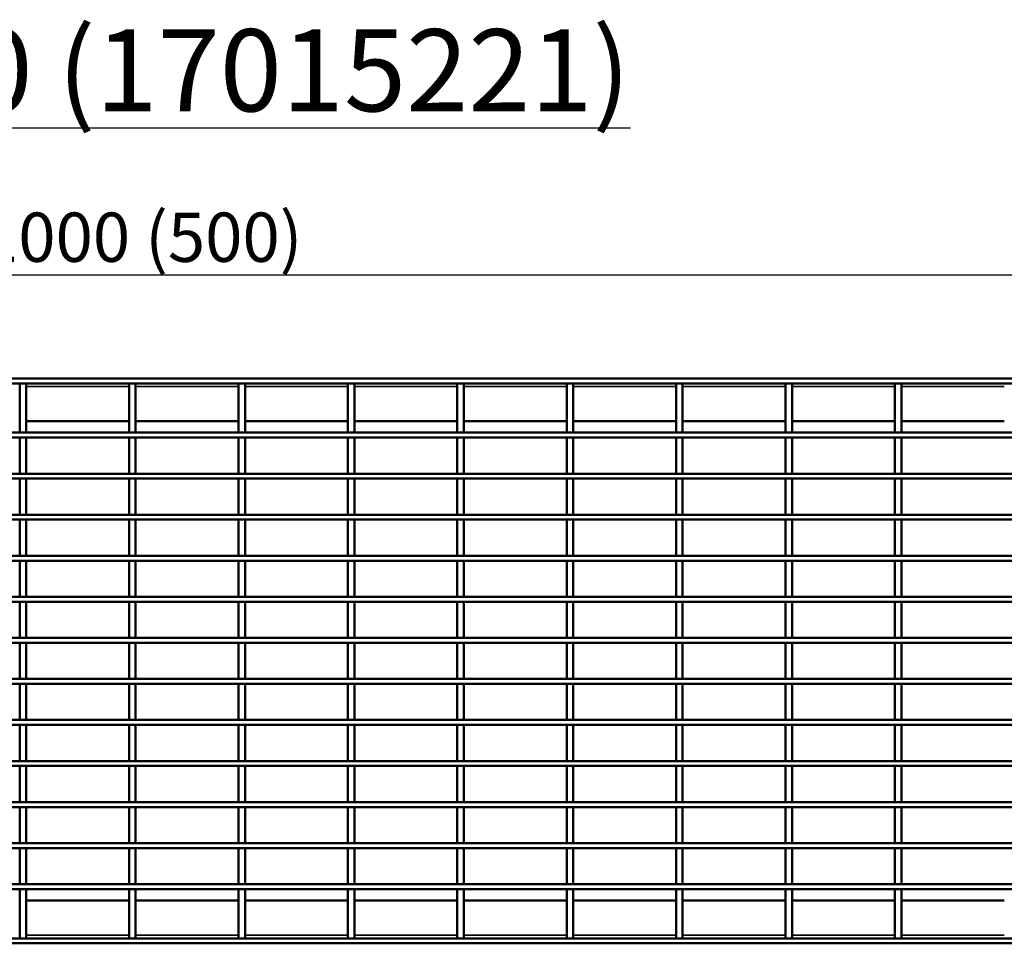
# Model space of a CAD drawing. Units: millimetres. Extents: x 0 to 11298, y 0 to 2970.
# Drawn here: x 5264 to 5564, y 2253 to 2534 of the extents above; entities that cross this region are included whole.
import ezdxf

# ---------------------------------------------------------------- set-up
doc = ezdxf.new("R2010")
doc.units = ezdxf.units.MM
doc.header["$LTSCALE"] = 5
for name, color, linetype, lineweight in [('Bemaßung (ISO)', 7, 'Continuous', 25), ('Sichtbar (ISO)', 7, 'Continuous', 50), ('Sichtbar schmal (ISO)', 7, 'Continuous', 35), ('Symbol (ISO)', 7, 'Continuous', 25)]:
    doc.layers.add(name, color=color, linetype=linetype, lineweight=lineweight)
doc.styles.add('BemaßungstextDataSheet', font='GIL_____.TTF')
doc.styles.add('Notiztext (DIN)', font='isocpeur.ttf')
doc.dimstyles.new('BemaßungDataSheet', dxfattribs={"dimscale": 5, "dimtxt": 3, "dimasz": 2.5, "dimexe": 3.175, "dimexo": 0.8, "dimgap": 0.8, "dimtad": 1, "dimdec": 0, "dimrnd": 1e-08, "dimtxsty": 'BemaßungstextDataSheet', "dimcen": 0.09, "dimdle": 10, "dimclrd": 256, "dimclre": 256, "dimclrt": 256, "dimadec": 0, "dimazin": 2, "dimtfac": 1.166667, "dimtdec": 1, "dimtmove": 0, "dimatfit": 3, "dimfxl": 1, "dimtolj": 1, "dimtzin": 0, "dimlwd": -1, "dimlwe": -1, "dimarcsym": 0})

# ---------------------------------------------------------------- blocks, each defined once
blk = doc.blocks.new('*D191')
at = {"layer": 'Bemaßung (ISO)', "transparency": 16777216}
for p, q in [((4799.23, 2373.35), (4799.23, 2472.22)), ((5797.23, 2385.85), (5797.23, 2472.22)), ((4811.73, 2456.35), (5784.73, 2456.35))]:
    blk.add_line(p, q, dxfattribs=at)
for points in [[(4811.73, 2458.43), (4811.73, 2454.26), (4799.23, 2456.35)], [(5784.73, 2458.43), (5784.73, 2454.26), (5797.23, 2456.35)]]:
    blk.add_solid(points, dxfattribs=at)
at = {"layer": 'Defpoints', "color": 0, "transparency": 16777216}
for p in [(5797.23, 2456.35), (5797.23, 2381.85), (4799.23, 2369.35)]:
    blk.add_point(p, dxfattribs=at)
at = {"layer": 'Bemaßung (ISO)', "transparency": 16777216, "insert": (5247.53, 2460.35), "char_height": 15, "attachment_point": 7, "style": 'BemaßungstextDataSheet'}
blk.add_mtext('\\A1; \\fGill Sans MT|b0|i0;\\H15.0000;1000 (500)', dxfattribs=at)

msp = doc.modelspace()

# ---------------------------------------------------------------- linework, layer by layer
at = {"layer": 'Sichtbar (ISO)'}
for p, q in [((4799.226, 2424.848), (5797.226, 2424.848)), ((4799.226, 2423.348), (5797.226, 2423.348)), ((5265.896, 2423.348), (5263.896, 2423.348)), ((5263.896, 2423.348), (5263.896, 2408.348)), ((5265.896, 2408.348), (5265.896, 2423.348)), ((5299.226, 2423.348), (5297.226, 2423.348)), ((5297.226, 2423.348), (5297.226, 2408.348)), ((5299.226, 2408.348), (5299.226, 2423.348)), ((5332.556, 2423.348), (5330.556, 2423.348)), ((5330.556, 2423.348), (5330.556, 2408.348)), ((5332.556, 2408.348), (5332.556, 2423.348)), ((5365.886, 2423.348), (5363.886, 2423.348)), ((5363.886, 2423.348), (5363.886, 2408.348)), ((5365.886, 2408.348), (5365.886, 2423.348)), ((5399.216, 2423.348), (5397.216, 2423.348)), ((5397.216, 2423.348), (5397.216, 2408.348)), ((5399.216, 2408.348), (5399.216, 2423.348)), ((5432.546, 2423.348), (5430.546, 2423.348)), ((5430.546, 2423.348), (5430.546, 2408.348)), ((5432.546, 2408.348), (5432.546, 2423.348)), ((5465.876, 2423.348), (5463.876, 2423.348)), ((5463.876, 2423.348), (5463.876, 2408.348)), ((5465.876, 2408.348), (5465.876, 2423.348)), ((5499.206, 2423.348), (5497.206, 2423.348)), ((5497.206, 2423.348), (5497.206, 2408.348)), ((5499.206, 2408.348), (5499.206, 2423.348)), ((5532.536, 2423.348), (5530.536, 2423.348)), ((5530.536, 2423.348), (5530.536, 2408.348)), ((5532.536, 2408.348), (5532.536, 2423.348)), ((5297.226, 2411.848), (5265.896, 2411.848)), ((5330.556, 2411.848), (5299.226, 2411.848)), ((5363.886, 2411.848), (5332.556, 2411.848)), ((5397.216, 2411.848), (5365.886, 2411.848)), ((5430.546, 2411.848), (5399.216, 2411.848)), ((5463.876, 2411.848), (5432.546, 2411.848)), ((5497.206, 2411.848), (5465.876, 2411.848)), ((5530.536, 2411.848), (5499.206, 2411.848)), ((5563.866, 2411.848), (5532.536, 2411.848)), ((5797.226, 2408.348), (4799.226, 2408.348)), ((5797.226, 2406.848), (4898.316, 2406.848)), ((5263.896, 2408.348), (5265.896, 2408.348)), ((5263.896, 2406.848), (5263.896, 2395.848)), ((5265.896, 2406.848), (5263.896, 2406.848)), ((5265.896, 2395.848), (5265.896, 2406.848)), ((5297.226, 2408.348), (5299.226, 2408.348)), ((5297.226, 2406.848), (5297.226, 2395.848)), ((5299.226, 2406.848), (5297.226, 2406.848)), ((5299.226, 2395.848), (5299.226, 2406.848)), ((5330.556, 2408.348), (5332.556, 2408.348)), ((5330.556, 2406.848), (5330.556, 2395.848)), ((5332.556, 2406.848), (5330.556, 2406.848)), ((5332.556, 2395.848), (5332.556, 2406.848)), ((5363.886, 2408.348), (5365.886, 2408.348)), ((5363.886, 2406.848), (5363.886, 2395.848)), ((5365.886, 2406.848), (5363.886, 2406.848)), ((5365.886, 2395.848), (5365.886, 2406.848)), ((5397.216, 2408.348), (5399.216, 2408.348)), ((5397.216, 2406.848), (5397.216, 2395.848)), ((5399.216, 2406.848), (5397.216, 2406.848)), ((5399.216, 2395.848), (5399.216, 2406.848)), ((5430.546, 2408.348), (5432.546, 2408.348)), ((5430.546, 2406.848), (5430.546, 2395.848)), ((5432.546, 2406.848), (5430.546, 2406.848)), ((5432.546, 2395.848), (5432.546, 2406.848)), ((5463.876, 2408.348), (5465.876, 2408.348)), ((5463.876, 2406.848), (5463.876, 2395.848)), ((5465.876, 2406.848), (5463.876, 2406.848)), ((5465.876, 2395.848), (5465.876, 2406.848)), ((5497.206, 2408.348), (5499.206, 2408.348)), ((5497.206, 2406.848), (5497.206, 2395.848)), ((5499.206, 2406.848), (5497.206, 2406.848)), ((5499.206, 2395.848), (5499.206, 2406.848)), ((5530.536, 2408.348), (5532.536, 2408.348)), ((5530.536, 2406.848), (5530.536, 2395.848)), ((5532.536, 2406.848), (5530.536, 2406.848)), ((5532.536, 2395.848), (5532.536, 2406.848)), ((5797.226, 2395.848), (4898.316, 2395.848)), ((5797.226, 2394.348), (4898.316, 2394.348)), ((5263.896, 2395.848), (5265.896, 2395.848)), ((5263.896, 2394.348), (5263.896, 2383.348)), ((5265.896, 2394.348), (5263.896, 2394.348)), ((5265.896, 2383.348), (5265.896, 2394.348)), ((5297.226, 2395.848), (5299.226, 2395.848)), ((5297.226, 2394.348), (5297.226, 2383.348)), ((5299.226, 2394.348), (5297.226, 2394.348)), ((5299.226, 2383.348), (5299.226, 2394.348)), ((5330.556, 2395.848), (5332.556, 2395.848)), ((5330.556, 2394.348), (5330.556, 2383.348)), ((5332.556, 2394.348), (5330.556, 2394.348)), ((5332.556, 2383.348), (5332.556, 2394.348)), ((5363.886, 2395.848), (5365.886, 2395.848)), ((5363.886, 2394.348), (5363.886, 2383.348)), ((5365.886, 2394.348), (5363.886, 2394.348)), ((5365.886, 2383.348), (5365.886, 2394.348)), ((5397.216, 2395.848), (5399.216, 2395.848)), ((5397.216, 2394.348), (5397.216, 2383.348)), ((5399.216, 2394.348), (5397.216, 2394.348)), ((5399.216, 2383.348), (5399.216, 2394.348)), ((5430.546, 2395.848), (5432.546, 2395.848)), ((5430.546, 2394.348), (5430.546, 2383.348)), ((5432.546, 2394.348), (5430.546, 2394.348)), ((5432.546, 2383.348), (5432.546, 2394.348)), ((5463.876, 2395.848), (5465.876, 2395.848)), ((5463.876, 2394.348), (5463.876, 2383.348)), ((5465.876, 2394.348), (5463.876, 2394.348)), ((5465.876, 2383.348), (5465.876, 2394.348)), ((5497.206, 2395.848), (5499.206, 2395.848)), ((5497.206, 2394.348), (5497.206, 2383.348)), ((5499.206, 2394.348), (5497.206, 2394.348)), ((5499.206, 2383.348), (5499.206, 2394.348)), ((5530.536, 2395.848), (5532.536, 2395.848)), ((5530.536, 2394.348), (5530.536, 2383.348)), ((5532.536, 2394.348), (5530.536, 2394.348)), ((5532.536, 2383.348), (5532.536, 2394.348)), ((5797.226, 2381.848), (4799.226, 2381.848)), ((5797.226, 2383.348), (4898.316, 2383.348)), ((5263.896, 2383.348), (5265.896, 2383.348)), ((5263.896, 2381.848), (5263.896, 2370.848)), ((5265.896, 2381.848), (5263.896, 2381.848)), ((5265.896, 2370.848), (5265.896, 2381.848)), ((5297.226, 2383.348), (5299.226, 2383.348)), ((5297.226, 2381.848), (5297.226, 2370.848)), ((5299.226, 2381.848), (5297.226, 2381.848)), ((5299.226, 2370.848), (5299.226, 2381.848)), ((5330.556, 2383.348), (5332.556, 2383.348)), ((5330.556, 2381.848), (5330.556, 2370.848)), ((5332.556, 2381.848), (5330.556, 2381.848)), ((5332.556, 2370.848), (5332.556, 2381.848)), ((5363.886, 2383.348), (5365.886, 2383.348)), ((5363.886, 2381.848), (5363.886, 2370.848)), ((5365.886, 2381.848), (5363.886, 2381.848)), ((5365.886, 2370.848), (5365.886, 2381.848)), ((5397.216, 2383.348), (5399.216, 2383.348)), ((5397.216, 2381.848), (5397.216, 2370.848)), ((5399.216, 2381.848), (5397.216, 2381.848)), ((5399.216, 2370.848), (5399.216, 2381.848)), ((5430.546, 2383.348), (5432.546, 2383.348)), ((5430.546, 2381.848), (5430.546, 2370.848)), ((5432.546, 2381.848), (5430.546, 2381.848)), ((5432.546, 2370.848), (5432.546, 2381.848)), ((5463.876, 2383.348), (5465.876, 2383.348)), ((5463.876, 2381.848), (5463.876, 2370.848)), ((5465.876, 2381.848), (5463.876, 2381.848)), ((5465.876, 2370.848), (5465.876, 2381.848)), ((5497.206, 2383.348), (5499.206, 2383.348)), ((5497.206, 2381.848), (5497.206, 2370.848)), ((5499.206, 2381.848), (5497.206, 2381.848)), ((5499.206, 2370.848), (5499.206, 2381.848)), ((5530.536, 2383.348), (5532.536, 2383.348)), ((5530.536, 2381.848), (5530.536, 2370.848)), ((5532.536, 2381.848), (5530.536, 2381.848)), ((5532.536, 2370.848), (5532.536, 2381.848)), ((5797.226, 2370.848), (4799.226, 2370.848)), ((5263.896, 2370.848), (5265.896, 2370.848)), ((5297.226, 2370.848), (5299.226, 2370.848)), ((5330.556, 2370.848), (5332.556, 2370.848)), ((5363.886, 2370.848), (5365.886, 2370.848)), ((5397.216, 2370.848), (5399.216, 2370.848)), ((5430.546, 2370.848), (5432.546, 2370.848)), ((5463.876, 2370.848), (5465.876, 2370.848)), ((5497.206, 2370.848), (5499.206, 2370.848)), ((5530.536, 2370.848), (5532.536, 2370.848)), ((5797.226, 2369.348), (4799.226, 2369.348)), ((5263.896, 2369.348), (5263.896, 2358.348)), ((5265.896, 2369.348), (5263.896, 2369.348)), ((5265.896, 2358.348), (5265.896, 2369.348)), ((5297.226, 2369.348), (5297.226, 2358.348)), ((5299.226, 2369.348), (5297.226, 2369.348)), ((5299.226, 2358.348), (5299.226, 2369.348)), ((5330.556, 2369.348), (5330.556, 2358.348)), ((5332.556, 2369.348), (5330.556, 2369.348)), ((5332.556, 2358.348), (5332.556, 2369.348)), ((5363.886, 2369.348), (5363.886, 2358.348)), ((5365.886, 2369.348), (5363.886, 2369.348)), ((5365.886, 2358.348), (5365.886, 2369.348)), ((5397.216, 2369.348), (5397.216, 2358.348)), ((5399.216, 2369.348), (5397.216, 2369.348)), ((5399.216, 2358.348), (5399.216, 2369.348)), ((5430.546, 2369.348), (5430.546, 2358.348)), ((5432.546, 2369.348), (5430.546, 2369.348)), ((5432.546, 2358.348), (5432.546, 2369.348)), ((5463.876, 2369.348), (5463.876, 2358.348)), ((5465.876, 2369.348), (5463.876, 2369.348)), ((5465.876, 2358.348), (5465.876, 2369.348)), ((5497.206, 2369.348), (5497.206, 2358.348)), ((5499.206, 2369.348), (5497.206, 2369.348)), ((5499.206, 2358.348), (5499.206, 2369.348)), ((5530.536, 2369.348), (5530.536, 2358.348)), ((5532.536, 2369.348), (5530.536, 2369.348)), ((5532.536, 2358.348), (5532.536, 2369.348)), ((5797.226, 2358.348), (4799.226, 2358.348)), ((5263.896, 2358.348), (5265.896, 2358.348)), ((5297.226, 2358.348), (5299.226, 2358.348)), ((5330.556, 2358.348), (5332.556, 2358.348)), ((5363.886, 2358.348), (5365.886, 2358.348)), ((5397.216, 2358.348), (5399.216, 2358.348)), ((5430.546, 2358.348), (5432.546, 2358.348)), ((5463.876, 2358.348), (5465.876, 2358.348)), ((5497.206, 2358.348), (5499.206, 2358.348)), ((5530.536, 2358.348), (5532.536, 2358.348)), ((5797.226, 2356.848), (4799.226, 2356.848)), ((5263.896, 2356.848), (5263.896, 2345.848)), ((5265.896, 2356.848), (5263.896, 2356.848)), ((5265.896, 2345.848), (5265.896, 2356.848)), ((5297.226, 2356.848), (5297.226, 2345.848)), ((5299.226, 2356.848), (5297.226, 2356.848)), ((5299.226, 2345.848), (5299.226, 2356.848)), ((5330.556, 2356.848), (5330.556, 2345.848)), ((5332.556, 2356.848), (5330.556, 2356.848)), ((5332.556, 2345.848), (5332.556, 2356.848)), ((5363.886, 2356.848), (5363.886, 2345.848)), ((5365.886, 2356.848), (5363.886, 2356.848)), ((5365.886, 2345.848), (5365.886, 2356.848)), ((5397.216, 2356.848), (5397.216, 2345.848)), ((5399.216, 2356.848), (5397.216, 2356.848)), ((5399.216, 2345.848), (5399.216, 2356.848)), ((5430.546, 2356.848), (5430.546, 2345.848)), ((5432.546, 2356.848), (5430.546, 2356.848)), ((5432.546, 2345.848), (5432.546, 2356.848)), ((5463.876, 2356.848), (5463.876, 2345.848)), ((5465.876, 2356.848), (5463.876, 2356.848)), ((5465.876, 2345.848), (5465.876, 2356.848)), ((5497.206, 2356.848), (5497.206, 2345.848)), ((5499.206, 2356.848), (5497.206, 2356.848)), ((5499.206, 2345.848), (5499.206, 2356.848)), ((5530.536, 2356.848), (5530.536, 2345.848)), ((5532.536, 2356.848), (5530.536, 2356.848)), ((5532.536, 2345.848), (5532.536, 2356.848)), ((5797.226, 2345.848), (4799.226, 2345.848)), ((5263.896, 2345.848), (5265.896, 2345.848)), ((5297.226, 2345.848), (5299.226, 2345.848)), ((5330.556, 2345.848), (5332.556, 2345.848)), ((5363.886, 2345.848), (5365.886, 2345.848)), ((5397.216, 2345.848), (5399.216, 2345.848)), ((5430.546, 2345.848), (5432.546, 2345.848)), ((5463.876, 2345.848), (5465.876, 2345.848)), ((5497.206, 2345.848), (5499.206, 2345.848)), ((5530.536, 2345.848), (5532.536, 2345.848)), ((5797.226, 2344.348), (4799.226, 2344.348)), ((5263.896, 2344.348), (5263.896, 2333.348)), ((5265.896, 2344.348), (5263.896, 2344.348)), ((5265.896, 2333.348), (5265.896, 2344.348)), ((5297.226, 2344.348), (5297.226, 2333.348)), ((5299.226, 2344.348), (5297.226, 2344.348)), ((5299.226, 2333.348), (5299.226, 2344.348)), ((5330.556, 2344.348), (5330.556, 2333.348)), ((5332.556, 2344.348), (5330.556, 2344.348)), ((5332.556, 2333.348), (5332.556, 2344.348)), ((5363.886, 2344.348), (5363.886, 2333.348)), ((5365.886, 2344.348), (5363.886, 2344.348)), ((5365.886, 2333.348), (5365.886, 2344.348)), ((5397.216, 2344.348), (5397.216, 2333.348)), ((5399.216, 2344.348), (5397.216, 2344.348)), ((5399.216, 2333.348), (5399.216, 2344.348)), ((5430.546, 2344.348), (5430.546, 2333.348)), ((5432.546, 2344.348), (5430.546, 2344.348)), ((5432.546, 2333.348), (5432.546, 2344.348)), ((5463.876, 2344.348), (5463.876, 2333.348)), ((5465.876, 2344.348), (5463.876, 2344.348)), ((5465.876, 2333.348), (5465.876, 2344.348)), ((5497.206, 2344.348), (5497.206, 2333.348)), ((5499.206, 2344.348), (5497.206, 2344.348)), ((5499.206, 2333.348), (5499.206, 2344.348)), ((5530.536, 2344.348), (5530.536, 2333.348)), ((5532.536, 2344.348), (5530.536, 2344.348)), ((5532.536, 2333.348), (5532.536, 2344.348)), ((5797.226, 2333.348), (4799.226, 2333.348)), ((5797.226, 2331.848), (4799.226, 2331.848)), ((5263.896, 2333.348), (5265.896, 2333.348)), ((5263.896, 2331.848), (5263.896, 2320.848)), ((5265.896, 2331.848), (5263.896, 2331.848)), ((5265.896, 2320.848), (5265.896, 2331.848)), ((5297.226, 2333.348), (5299.226, 2333.348)), ((5297.226, 2331.848), (5297.226, 2320.848)), ((5299.226, 2331.848), (5297.226, 2331.848)), ((5299.226, 2320.848), (5299.226, 2331.848)), ((5330.556, 2333.348), (5332.556, 2333.348)), ((5330.556, 2331.848), (5330.556, 2320.848)), ((5332.556, 2331.848), (5330.556, 2331.848)), ((5332.556, 2320.848), (5332.556, 2331.848)), ((5363.886, 2333.348), (5365.886, 2333.348)), ((5363.886, 2331.848), (5363.886, 2320.848)), ((5365.886, 2331.848), (5363.886, 2331.848)), ((5365.886, 2320.848), (5365.886, 2331.848)), ((5397.216, 2333.348), (5399.216, 2333.348)), ((5397.216, 2331.848), (5397.216, 2320.848)), ((5399.216, 2331.848), (5397.216, 2331.848)), ((5399.216, 2320.848), (5399.216, 2331.848)), ((5430.546, 2333.348), (5432.546, 2333.348)), ((5430.546, 2331.848), (5430.546, 2320.848)), ((5432.546, 2331.848), (5430.546, 2331.848)), ((5432.546, 2320.848), (5432.546, 2331.848)), ((5463.876, 2333.348), (5465.876, 2333.348)), ((5463.876, 2331.848), (5463.876, 2320.848)), ((5465.876, 2331.848), (5463.876, 2331.848)), ((5465.876, 2320.848), (5465.876, 2331.848)), ((5497.206, 2333.348), (5499.206, 2333.348)), ((5497.206, 2331.848), (5497.206, 2320.848)), ((5499.206, 2331.848), (5497.206, 2331.848)), ((5499.206, 2320.848), (5499.206, 2331.848)), ((5530.536, 2333.348), (5532.536, 2333.348)), ((5530.536, 2331.848), (5530.536, 2320.848)), ((5532.536, 2331.848), (5530.536, 2331.848)), ((5532.536, 2320.848), (5532.536, 2331.848)), ((5797.226, 2320.848), (4799.226, 2320.848)), ((5797.226, 2319.348), (4799.226, 2319.348)), ((5263.896, 2320.848), (5265.896, 2320.848)), ((5263.896, 2319.348), (5263.896, 2308.348)), ((5265.896, 2319.348), (5263.896, 2319.348)), ((5265.896, 2308.348), (5265.896, 2319.348)), ((5297.226, 2320.848), (5299.226, 2320.848)), ((5297.226, 2319.348), (5297.226, 2308.348)), ((5299.226, 2319.348), (5297.226, 2319.348)), ((5299.226, 2308.348), (5299.226, 2319.348)), ((5330.556, 2320.848), (5332.556, 2320.848)), ((5330.556, 2319.348), (5330.556, 2308.348)), ((5332.556, 2319.348), (5330.556, 2319.348)), ((5332.556, 2308.348), (5332.556, 2319.348)), ((5363.886, 2320.848), (5365.886, 2320.848)), ((5363.886, 2319.348), (5363.886, 2308.348)), ((5365.886, 2319.348), (5363.886, 2319.348)), ((5365.886, 2308.348), (5365.886, 2319.348)), ((5397.216, 2320.848), (5399.216, 2320.848)), ((5397.216, 2319.348), (5397.216, 2308.348)), ((5399.216, 2319.348), (5397.216, 2319.348)), ((5399.216, 2308.348), (5399.216, 2319.348)), ((5430.546, 2320.848), (5432.546, 2320.848)), ((5430.546, 2319.348), (5430.546, 2308.348)), ((5432.546, 2319.348), (5430.546, 2319.348)), ((5432.546, 2308.348), (5432.546, 2319.348)), ((5463.876, 2320.848), (5465.876, 2320.848)), ((5463.876, 2319.348), (5463.876, 2308.348)), ((5465.876, 2319.348), (5463.876, 2319.348)), ((5465.876, 2308.348), (5465.876, 2319.348)), ((5497.206, 2320.848), (5499.206, 2320.848)), ((5497.206, 2319.348), (5497.206, 2308.348)), ((5499.206, 2319.348), (5497.206, 2319.348)), ((5499.206, 2308.348), (5499.206, 2319.348)), ((5530.536, 2320.848), (5532.536, 2320.848)), ((5530.536, 2319.348), (5530.536, 2308.348)), ((5532.536, 2319.348), (5530.536, 2319.348)), ((5532.536, 2308.348), (5532.536, 2319.348)), ((5797.226, 2308.348), (4799.226, 2308.348)), ((5797.226, 2306.848), (4799.226, 2306.848)), ((5263.896, 2308.348), (5265.896, 2308.348)), ((5263.896, 2306.848), (5263.896, 2295.848)), ((5265.896, 2306.848), (5263.896, 2306.848)), ((5265.896, 2295.848), (5265.896, 2306.848)), ((5297.226, 2308.348), (5299.226, 2308.348)), ((5297.226, 2306.848), (5297.226, 2295.848)), ((5299.226, 2306.848), (5297.226, 2306.848)), ((5299.226, 2295.848), (5299.226, 2306.848)), ((5330.556, 2308.348), (5332.556, 2308.348)), ((5330.556, 2306.848), (5330.556, 2295.848)), ((5332.556, 2306.848), (5330.556, 2306.848)), ((5332.556, 2295.848), (5332.556, 2306.848)), ((5363.886, 2308.348), (5365.886, 2308.348)), ((5363.886, 2306.848), (5363.886, 2295.848)), ((5365.886, 2306.848), (5363.886, 2306.848)), ((5365.886, 2295.848), (5365.886, 2306.848)), ((5397.216, 2308.348), (5399.216, 2308.348)), ((5397.216, 2306.848), (5397.216, 2295.848)), ((5399.216, 2306.848), (5397.216, 2306.848)), ((5399.216, 2295.848), (5399.216, 2306.848)), ((5430.546, 2308.348), (5432.546, 2308.348)), ((5430.546, 2306.848), (5430.546, 2295.848)), ((5432.546, 2306.848), (5430.546, 2306.848)), ((5432.546, 2295.848), (5432.546, 2306.848)), ((5463.876, 2308.348), (5465.876, 2308.348)), ((5463.876, 2306.848), (5463.876, 2295.848)), ((5465.876, 2306.848), (5463.876, 2306.848)), ((5465.876, 2295.848), (5465.876, 2306.848)), ((5497.206, 2308.348), (5499.206, 2308.348)), ((5497.206, 2306.848), (5497.206, 2295.848)), ((5499.206, 2306.848), (5497.206, 2306.848)), ((5499.206, 2295.848), (5499.206, 2306.848)), ((5530.536, 2308.348), (5532.536, 2308.348)), ((5530.536, 2306.848), (5530.536, 2295.848)), ((5532.536, 2306.848), (5530.536, 2306.848)), ((5532.536, 2295.848), (5532.536, 2306.848)), ((5797.226, 2295.848), (4799.226, 2295.848)), ((5263.896, 2295.848), (5265.896, 2295.848)), ((5297.226, 2295.848), (5299.226, 2295.848)), ((5330.556, 2295.848), (5332.556, 2295.848)), ((5363.886, 2295.848), (5365.886, 2295.848)), ((5397.216, 2295.848), (5399.216, 2295.848)), ((5430.546, 2295.848), (5432.546, 2295.848)), ((5463.876, 2295.848), (5465.876, 2295.848)), ((5497.206, 2295.848), (5499.206, 2295.848)), ((5530.536, 2295.848), (5532.536, 2295.848)), ((5797.226, 2294.348), (4799.226, 2294.348)), ((5263.896, 2294.348), (5263.896, 2283.348)), ((5265.896, 2294.348), (5263.896, 2294.348)), ((5265.896, 2283.348), (5265.896, 2294.348)), ((5297.226, 2294.348), (5297.226, 2283.348)), ((5299.226, 2294.348), (5297.226, 2294.348)), ((5299.226, 2283.348), (5299.226, 2294.348)), ((5330.556, 2294.348), (5330.556, 2283.348)), ((5332.556, 2294.348), (5330.556, 2294.348)), ((5332.556, 2283.348), (5332.556, 2294.348)), ((5363.886, 2294.348), (5363.886, 2283.348)), ((5365.886, 2294.348), (5363.886, 2294.348)), ((5365.886, 2283.348), (5365.886, 2294.348)), ((5397.216, 2294.348), (5397.216, 2283.348)), ((5399.216, 2294.348), (5397.216, 2294.348)), ((5399.216, 2283.348), (5399.216, 2294.348)), ((5430.546, 2294.348), (5430.546, 2283.348)), ((5432.546, 2294.348), (5430.546, 2294.348)), ((5432.546, 2283.348), (5432.546, 2294.348)), ((5463.876, 2294.348), (5463.876, 2283.348)), ((5465.876, 2294.348), (5463.876, 2294.348)), ((5465.876, 2283.348), (5465.876, 2294.348)), ((5497.206, 2294.348), (5497.206, 2283.348)), ((5499.206, 2294.348), (5497.206, 2294.348)), ((5499.206, 2283.348), (5499.206, 2294.348)), ((5530.536, 2294.348), (5530.536, 2283.348)), ((5532.536, 2294.348), (5530.536, 2294.348)), ((5532.536, 2283.348), (5532.536, 2294.348)), ((5797.226, 2283.348), (4799.226, 2283.348)), ((5263.896, 2283.348), (5265.896, 2283.348)), ((5297.226, 2283.348), (5299.226, 2283.348)), ((5330.556, 2283.348), (5332.556, 2283.348)), ((5363.886, 2283.348), (5365.886, 2283.348)), ((5397.216, 2283.348), (5399.216, 2283.348)), ((5430.546, 2283.348), (5432.546, 2283.348)), ((5463.876, 2283.348), (5465.876, 2283.348)), ((5497.206, 2283.348), (5499.206, 2283.348)), ((5530.536, 2283.348), (5532.536, 2283.348)), ((5797.226, 2281.848), (4799.226, 2281.848)), ((5263.896, 2281.848), (5263.896, 2270.848)), ((5265.896, 2281.848), (5263.896, 2281.848)), ((5265.896, 2270.848), (5265.896, 2281.848)), ((5297.226, 2281.848), (5297.226, 2270.848)), ((5299.226, 2281.848), (5297.226, 2281.848)), ((5299.226, 2270.848), (5299.226, 2281.848)), ((5330.556, 2281.848), (5330.556, 2270.848)), ((5332.556, 2281.848), (5330.556, 2281.848)), ((5332.556, 2270.848), (5332.556, 2281.848)), ((5363.886, 2281.848), (5363.886, 2270.848)), ((5365.886, 2281.848), (5363.886, 2281.848)), ((5365.886, 2270.848), (5365.886, 2281.848)), ((5397.216, 2281.848), (5397.216, 2270.848)), ((5399.216, 2281.848), (5397.216, 2281.848)), ((5399.216, 2270.848), (5399.216, 2281.848)), ((5430.546, 2281.848), (5430.546, 2270.848)), ((5432.546, 2281.848), (5430.546, 2281.848)), ((5432.546, 2270.848), (5432.546, 2281.848)), ((5463.876, 2281.848), (5463.876, 2270.848)), ((5465.876, 2281.848), (5463.876, 2281.848)), ((5465.876, 2270.848), (5465.876, 2281.848)), ((5497.206, 2281.848), (5497.206, 2270.848)), ((5499.206, 2281.848), (5497.206, 2281.848)), ((5499.206, 2270.848), (5499.206, 2281.848)), ((5530.536, 2281.848), (5530.536, 2270.848)), ((5532.536, 2281.848), (5530.536, 2281.848)), ((5532.536, 2270.848), (5532.536, 2281.848)), ((5797.226, 2270.848), (4799.226, 2270.848)), ((5263.896, 2270.848), (5265.896, 2270.848)), ((5297.226, 2270.848), (5299.226, 2270.848)), ((5330.556, 2270.848), (5332.556, 2270.848)), ((5363.886, 2270.848), (5365.886, 2270.848)), ((5397.216, 2270.848), (5399.216, 2270.848)), ((5430.546, 2270.848), (5432.546, 2270.848)), ((5463.876, 2270.848), (5465.876, 2270.848)), ((5497.206, 2270.848), (5499.206, 2270.848)), ((5530.536, 2270.848), (5532.536, 2270.848)), ((5797.226, 2269.348), (4799.226, 2269.348)), ((5263.896, 2269.348), (5263.896, 2254.348)), ((5265.896, 2269.348), (5263.896, 2269.348)), ((5265.896, 2254.348), (5265.896, 2269.348)), ((5297.226, 2269.348), (5297.226, 2254.348)), ((5299.226, 2269.348), (5297.226, 2269.348)), ((5299.226, 2254.348), (5299.226, 2269.348)), ((5330.556, 2269.348), (5330.556, 2254.348)), ((5332.556, 2269.348), (5330.556, 2269.348)), ((5332.556, 2254.348), (5332.556, 2269.348)), ((5363.886, 2269.348), (5363.886, 2254.348)), ((5365.886, 2269.348), (5363.886, 2269.348)), ((5365.886, 2254.348), (5365.886, 2269.348)), ((5397.216, 2269.348), (5397.216, 2254.348)), ((5399.216, 2269.348), (5397.216, 2269.348)), ((5399.216, 2254.348), (5399.216, 2269.348)), ((5430.546, 2269.348), (5430.546, 2254.348)), ((5432.546, 2269.348), (5430.546, 2269.348)), ((5432.546, 2254.348), (5432.546, 2269.348)), ((5463.876, 2269.348), (5463.876, 2254.348)), ((5465.876, 2269.348), (5463.876, 2269.348)), ((5465.876, 2254.348), (5465.876, 2269.348)), ((5497.206, 2269.348), (5497.206, 2254.348)), ((5499.206, 2269.348), (5497.206, 2269.348)), ((5499.206, 2254.348), (5499.206, 2269.348)), ((5530.536, 2269.348), (5530.536, 2254.348)), ((5532.536, 2269.348), (5530.536, 2269.348)), ((5532.536, 2254.348), (5532.536, 2269.348)), ((5265.896, 2265.848), (5297.226, 2265.848)), ((5299.226, 2265.848), (5330.556, 2265.848)), ((5332.556, 2265.848), (5363.886, 2265.848)), ((5365.886, 2265.848), (5397.216, 2265.848)), ((5399.216, 2265.848), (5430.546, 2265.848)), ((5432.546, 2265.848), (5463.876, 2265.848)), ((5465.876, 2265.848), (5497.206, 2265.848)), ((5499.206, 2265.848), (5530.536, 2265.848)), ((5532.536, 2265.848), (5563.866, 2265.848)), ((5797.226, 2254.348), (4799.226, 2254.348)), ((5797.226, 2252.848), (4799.226, 2252.848)), ((5265.896, 2254.348), (5263.896, 2254.348)), ((5299.226, 2254.348), (5297.226, 2254.348)), ((5332.556, 2254.348), (5330.556, 2254.348)), ((5365.886, 2254.348), (5363.886, 2254.348)), ((5399.216, 2254.348), (5397.216, 2254.348)), ((5432.546, 2254.348), (5430.546, 2254.348)), ((5465.876, 2254.348), (5463.876, 2254.348)), ((5499.206, 2254.348), (5497.206, 2254.348)), ((5532.536, 2254.348), (5530.536, 2254.348))]:
    msp.add_line(p, q, dxfattribs=at)
at = {"layer": 'Sichtbar schmal (ISO)'}
for p, q in [((5265.896, 2422.348), (5297.226, 2422.348)), ((5299.226, 2422.348), (5330.556, 2422.348)), ((5332.556, 2422.348), (5363.886, 2422.348)), ((5365.886, 2422.348), (5397.216, 2422.348)), ((5399.216, 2422.348), (5430.546, 2422.348)), ((5432.546, 2422.348), (5463.876, 2422.348)), ((5465.876, 2422.348), (5497.206, 2422.348)), ((5499.206, 2422.348), (5530.536, 2422.348)), ((5532.536, 2422.348), (5563.866, 2422.348)), ((5297.226, 2255.348), (5265.896, 2255.348)), ((5330.556, 2255.348), (5299.226, 2255.348)), ((5363.886, 2255.348), (5332.556, 2255.348)), ((5397.216, 2255.348), (5365.886, 2255.348)), ((5430.546, 2255.348), (5399.216, 2255.348)), ((5463.876, 2255.348), (5432.546, 2255.348)), ((5497.206, 2255.348), (5465.876, 2255.348)), ((5530.536, 2255.348), (5499.206, 2255.348)), ((5563.866, 2255.348), (5532.536, 2255.348))]:
    msp.add_line(p, q, dxfattribs=at)

# ---------------------------------------------------------------- texts
at = {"layer": 'Symbol (ISO)', "insert": (4794.972, 2531.188), "char_height": 25, "width": 986.10655, "attachment_point": 1, "style": 'Notiztext (DIN)'}
msp.add_mtext('{\\fISOCPEUR|b0|i0;\\H25.0000;\\LB125kN MW30/10: V 17015220 (17015221)}', dxfattribs=at)

# ---------------------------------------------------------------- dimensions: what is measured, and where the dimension line sits
at = {"layer": 'Bemaßung (ISO)'}
dim = msp.add_linear_dim(base=(5797.226, 2456.348), p1=(4799.226, 2369.348), p2=(5797.226, 2381.848), angle=180, text=' \\fGill Sans MT|b0|i0;\\H15.0000;1000 (500)', dimstyle='BemaßungDataSheet', override={"dimgap": 0.8, "dimdec": 0, "dimtol": 0, "dimlim": 0, "dimtp": 0, "dimtm": 0, "dimtdec": 1, "dimtofl": 0, "dimatfit": 1}, dxfattribs=at)
dim.commit()
dim.dimension.update_dxf_attribs({"geometry": '*D191', "text_midpoint": (5298.226, 2456.348), "dimtype": 160})

doc.saveas('drawing.dxf')
